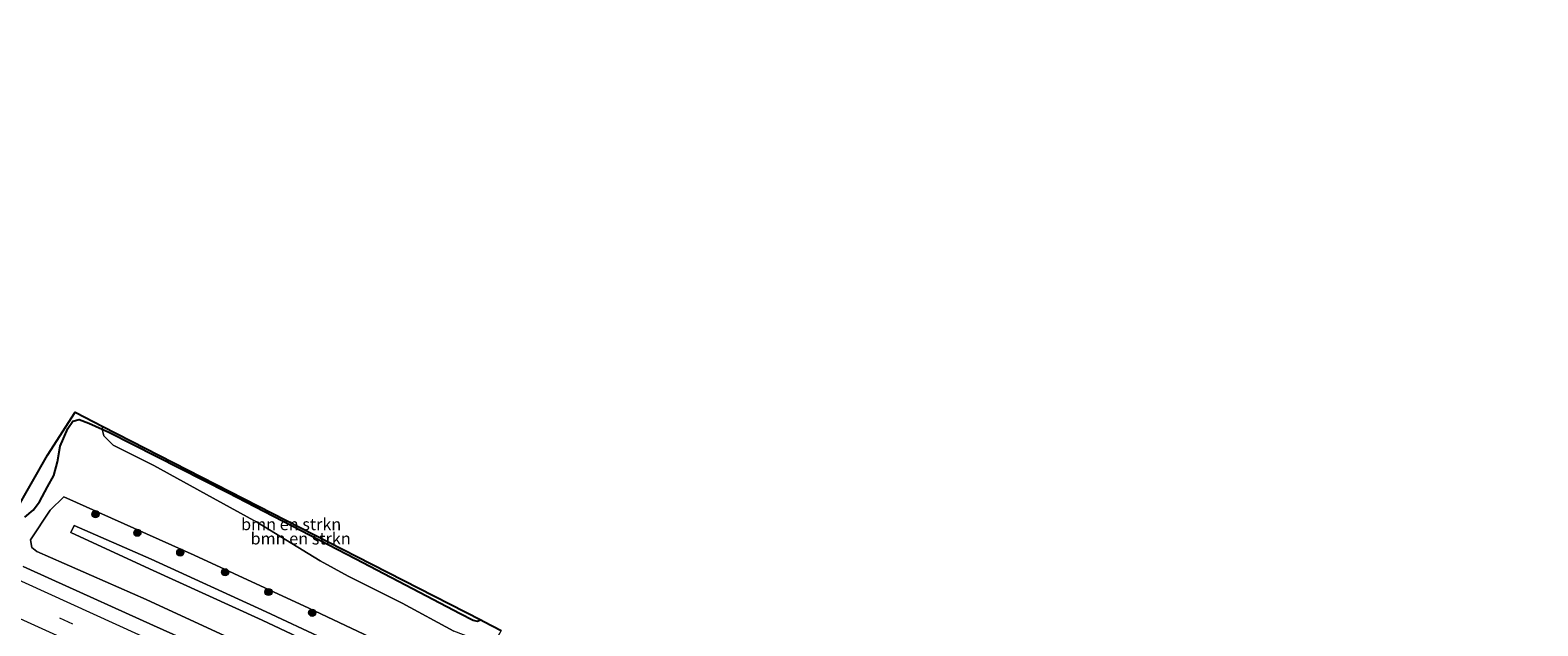
# Model space of a CAD drawing. Units: metres. Extents: x 50000 to 60009, y 387498 to 393753.
# Drawn here: x 54918 to 55234, y 388174 to 388299 of the extents above; entities that cross this region are included whole.
import ezdxf
from ezdxf.enums import TextEntityAlignment as Align

# ---------------------------------------------------------------- set-up
doc = ezdxf.new("R2010")
doc.units = ezdxf.units.M
doc.linetypes.add('VW-3-9_STREEP', pattern=[12, 3, -9])
doc.layers.get('0').update_dxf_attribs({"lineweight": 25})
for name, color, linetype, lineweight in [('B-ME-GR-BOMENSTRUIKEN-GV-B6', 93, 'Continuous', 18), ('B-ME-GR-BOOM-S-B1', 93, 'Continuous', 18), ('B-ME-GW-INSTEEKWATERGANG-L-B1', 10, 'Continuous', 25), ('B-ME-GW-KRUINLIJN-L-B1', 93, 'Continuous', 18), ('B-ME-GW-TEENLIJN-L-B1', 93, 'Continuous', 18), ('B-ME-IE-GRASLAND-GV-B6', 93, 'Continuous', 18), ('B-ME-KG-KADASTRAAL-OPNAMEDTMGRENS-L-B1', 10, 'Continuous', 25), ('B-ME-VH-VERH_SOORT-BITUMEN-GV-B6', 8, 'IE-TERREINAFSCHEIDING-NATUURLIJK-HOUTWAL', 18), ('B-ME-VW-MARKERING-39STREEP-015-L-B1', 255, 'VW-3-9_STREEP', 18), ('B-ME-VW-MARKERING-STREEP-015-L-B1', 7, 'Continuous', 18)]:
    doc.layers.add(name, color=color, linetype=linetype, lineweight=lineweight)
doc.styles.add('NLCS-ISO', font='NLCS-ISO.TTF')
doc.linetypes.add('IE-TERREINAFSCHEIDING-NATUURLIJK-HOUTWAL', pattern='A,7,-1.5,[67,NLCS.SHX,S=0.75,R=45,X=0,Y=0],-1.5,7,-1.5,[70,NLCS.SHX,S=0.75,R=0,X=0,Y=0],-1.5', length=20)

# ---------------------------------------------------------------- blocks, each defined once
blk = doc.blocks.new('boom')
blk.add_hatch(color=256).paths.add_polyline_path([(-0.75, 0, 1), (0.75, 0, 1)])
blk.add_circle((0, 0), 0.75)

msp = doc.modelspace()

# ---------------------------------------------------------------- linework, layer by layer
at = {"layer": 'B-ME-GR-BOMENSTRUIKEN-GV-B6'}
for points in [[(55012.436, 388175.452, 1.059), (55011.689, 388175.192, 1.059), (55010.829, 388175.378, 1.059), (55008.129, 388176.815, 1.059), (55001.017, 388180.519, 1.059), (54986.238, 388188.252, 1.06), (54959.392, 388202.199, 1.038), (54934.401, 388214.801, 1.095), (54933.045, 388215.428, 1.095), (54933.184, 388216.013, 0.441), (54986.458, 388188.747, 0.837), (55012.436, 388175.452, 1.059)], [(55016.71, 388173.257, 1.029), (55015.621, 388171.357, 1.01), (55013.741, 388170.482, 0.966), (55006.751, 388173.073, 0.927), (54995.908, 388178.984, 0.918), (54984.621, 388184.618, 0.921), (54978.742, 388187.827, 0.915), (54965.584, 388195.898, 1.017), (54956.273, 388200.956, 1.077), (54943.87, 388207.838, 1.176), (54935.3, 388212.118, 1.041), (54933.341, 388214.078, 1.116), (54933.045, 388215.428, 1.095), (54934.401, 388214.801, 1.095), (54959.392, 388202.199, 1.038), (54986.238, 388188.252, 1.06), (55001.017, 388180.519, 1.059), (55008.129, 388176.815, 1.059), (55010.829, 388175.378, 1.059), (55011.689, 388175.192, 1.059), (55012.436, 388175.452, 1.059), (55013.087, 388175.119, 0.96), (55016.71, 388173.257, 1.029)]]:
    msp.add_polyline3d(points, dxfattribs=at)
at = {"layer": 'B-ME-GW-INSTEEKWATERGANG-L-B1'}
for points in [[(54916.767, 388197.016, 1.023), (54918.558, 388198.473, 1.053), (54919.869, 388200.214, 1.071), (54921.532, 388203.327, 1.125), (54922.866, 388205.712, 1.047), (54923.619, 388208.63, 1.059), (54924.209, 388211.891, 1.083), (54925.789, 388215.575, 1.041), (54926.892, 388217.09, 1.035), (54928.206, 388217.492, 1.065), (54930.232, 388216.727, 1.095), (54933.045, 388215.428, 1.095), (54934.401, 388214.801, 1.095), (54959.392, 388202.199, 1.038), (54986.238, 388188.252, 1.06)], [(54986.238, 388188.252, 1.06), (55001.017, 388180.519, 1.059), (55008.129, 388176.815, 1.059), (55010.829, 388175.378, 1.059), (55011.689, 388175.192, 1.059), (55012.436, 388175.452, 1.059)]]:
    msp.add_polyline3d(points, dxfattribs=at)
at = {"layer": 'B-ME-GW-KRUINLIJN-L-B1'}
msp.add_polyline3d([(54991.2877, 388165.9685, 4.0595), (54967.4205, 388177.1591, 3.919), (54943.2898, 388188.2107, 4.0845), (54927.1138, 388195.2802, 3.9895), (54926.4263, 388193.786, 4.0093), (54942.972, 388186.1536, 4.0745), (54966.5626, 388175.4122, 3.9628), (54990.1244, 388164.3155, 4.0737)], dxfattribs=at)
at = {"layer": 'B-ME-GW-TEENLIJN-L-B1'}
msp.add_polyline3d([(55000.6149, 388166.487, 0.842), (54976.3688, 388177.8978, 0.8864), (54952.3226, 388189.0086, 0.8527), (54924.9456, 388201.2802, 0.9585), (54922.1046, 388198.492, 0.8979), (54917.9877, 388192.2689, 0.9627), (54918.278, 388190.6237, 0.972), (54919.2877, 388189.7765, 0.9415), (54942.2381, 388179.7188, 1.0866), (54965.0739, 388169.2131, 1.0727)], dxfattribs=at)
at = {"layer": 'B-ME-IE-GRASLAND-GV-B6'}
for points in [[(54914.716, 388197.967, 0.522), (54921.535, 388210.011, 0.051), (54927.382, 388218.982, 0.6), (54933.184, 388216.013, 0.441), (54933.045, 388215.428, 1.095), (54930.232, 388216.727, 1.095), (54928.206, 388217.492, 1.065), (54926.892, 388217.09, 1.035), (54925.789, 388215.575, 1.041), (54924.209, 388211.891, 1.083), (54923.619, 388208.63, 1.059), (54922.866, 388205.712, 1.047), (54921.532, 388203.327, 1.125), (54919.869, 388200.214, 1.071), (54918.558, 388198.473, 1.053), (54916.767, 388197.016, 1.023)], [(54916.767, 388197.016, 1.023), (54918.558, 388198.473, 1.053), (54919.869, 388200.214, 1.071), (54921.532, 388203.327, 1.125), (54922.866, 388205.712, 1.047), (54923.619, 388208.63, 1.059), (54924.209, 388211.891, 1.083), (54925.789, 388215.575, 1.041), (54926.892, 388217.09, 1.035), (54928.206, 388217.492, 1.065), (54930.232, 388216.727, 1.095), (54933.045, 388215.428, 1.095), (54933.341, 388214.078, 1.116), (54935.3, 388212.118, 1.041), (54943.87, 388207.838, 1.176), (54956.273, 388200.956, 1.077), (54965.584, 388195.898, 1.017), (54978.742, 388187.827, 0.915), (54984.621, 388184.618, 0.921), (54995.908, 388178.984, 0.918), (55006.751, 388173.073, 0.927)], [(54916.767, 388197.016, 1.023), (54918.558, 388198.473, 1.053), (54919.869, 388200.214, 1.071), (54921.532, 388203.327, 1.125), (54922.866, 388205.712, 1.047), (54923.619, 388208.63, 1.059), (54924.209, 388211.891, 1.083), (54925.789, 388215.575, 1.041), (54926.892, 388217.09, 1.035), (54928.206, 388217.492, 1.065), (54930.232, 388216.727, 1.095), (54933.045, 388215.428, 1.095), (54933.341, 388214.078, 1.116), (54935.3, 388212.118, 1.041), (54943.87, 388207.838, 1.176), (54956.273, 388200.956, 1.077), (54965.584, 388195.898, 1.017), (54978.742, 388187.827, 0.915), (54984.621, 388184.618, 0.921), (54995.908, 388178.984, 0.918), (55006.751, 388173.073, 0.927)], [(55000.6149, 388166.487, 0.842), (54976.3688, 388177.8978, 0.8864), (54952.3226, 388189.0086, 0.8527), (54924.9456, 388201.2802, 0.9585), (54922.1046, 388198.492, 0.8979), (54917.9877, 388192.2689, 0.9627), (54918.278, 388190.6237, 0.972), (54919.2877, 388189.7765, 0.9415), (54942.2381, 388179.7188, 1.0866), (54965.0739, 388169.2131, 1.0727)], [(55000.6149, 388166.487, 0.842), (54976.3688, 388177.8978, 0.8864), (54952.3226, 388189.0086, 0.8527), (54924.9456, 388201.2802, 0.9585), (54922.1046, 388198.492, 0.8979), (54917.9877, 388192.2689, 0.9627), (54918.278, 388190.6237, 0.972), (54919.2877, 388189.7765, 0.9415), (54942.2381, 388179.7188, 1.0866), (54965.0739, 388169.2131, 1.0727)], [(54965.0739, 388169.2131, 1.0727), (54942.2381, 388179.7188, 1.0866), (54919.2877, 388189.7765, 0.9415), (54918.278, 388190.6237, 0.972), (54917.9877, 388192.2689, 0.9627), (54922.1046, 388198.492, 0.8979), (54924.9456, 388201.2802, 0.9585), (54952.3226, 388189.0086, 0.8527), (54976.3688, 388177.8978, 0.8864), (55000.6149, 388166.487, 0.842)], [(54990.1244, 388164.3155, 4.0737), (54966.5626, 388175.4122, 3.9628), (54942.972, 388186.1536, 4.0745), (54926.4263, 388193.786, 4.0093), (54927.1138, 388195.2802, 3.9895), (54943.2898, 388188.2107, 4.0845), (54967.4205, 388177.1591, 3.919), (54991.2877, 388165.9685, 4.0595)], [(54991.2877, 388165.9685, 4.0595), (54967.4205, 388177.1591, 3.919), (54943.2898, 388188.2107, 4.0845), (54927.1138, 388195.2802, 3.9895), (54926.4263, 388193.786, 4.0093), (54942.972, 388186.1536, 4.0745), (54966.5626, 388175.4122, 3.9628), (54990.1244, 388164.3155, 4.0737)], [(55245.552, 388027.927, 1.167), (55214.259, 388043.812, 1.167), (55186.21, 388057.891, 1.167), (55166.295, 388067.838, 1.173), (55134.669, 388083.359, 1.158), (55114.784, 388093.208, 1.155), (55090.464, 388104.999, 1.155), (55070.123, 388114.854, 1.173), (55040.233, 388129.289, 1.164), (55013.147, 388142.13, 1.149), (54988.11, 388153.851, 1.137), (54973.867, 388160.455, 1.182), (54955.464, 388169.068, 1.206), (54954.581, 388169.489, 1.197), (54943.781, 388174.279, 1.23), (54922.478, 388183.97, 1.251), (54916.468, 388186.6724, 1.1677)], [(55245.552, 388027.927, 1.167), (55214.259, 388043.812, 1.167), (55186.21, 388057.891, 1.167), (55166.295, 388067.838, 1.173), (55134.669, 388083.359, 1.158), (55114.784, 388093.208, 1.155), (55090.464, 388104.999, 1.155), (55070.123, 388114.854, 1.173), (55040.233, 388129.289, 1.164), (55013.147, 388142.13, 1.149), (54988.11, 388153.851, 1.137), (54973.867, 388160.455, 1.182), (54955.464, 388169.068, 1.206), (54954.581, 388169.489, 1.197), (54943.781, 388174.279, 1.23), (54922.478, 388183.97, 1.251), (54916.468, 388186.6724, 1.1677)]]:
    msp.add_polyline3d(points, dxfattribs=at)
at = {"layer": 'B-ME-KG-KADASTRAAL-OPNAMEDTMGRENS-L-B1'}
msp.add_polyline3d([(54914.716, 388197.967, 0.522), (54921.535, 388210.011, 0.051), (54927.382, 388218.982, 0.6), (54933.184, 388216.013, 0.441), (54986.458, 388188.747, 0.837), (55012.436, 388175.452, 1.059), (55013.087, 388175.119, 0.96), (55016.71, 388173.257, 1.029)], dxfattribs=at)
msp.add_polyline3d([(54914.716, 388197.967, 0.522), (54921.535, 388210.011, 0.051), (54927.382, 388218.982, 0.6), (54933.184, 388216.013, 0.441), (54986.458, 388188.747, 0.837), (55012.436, 388175.452, 1.059), (55013.087, 388175.119, 0.96), (55016.71, 388173.257, 1.029)], dxfattribs=at)
msp.add_polyline3d([(54914.716, 388197.967, 0.522), (54921.535, 388210.011, 0.051), (54927.382, 388218.982, 0.6), (54933.184, 388216.013, 0.441), (54986.458, 388188.747, 0.837), (55012.436, 388175.452, 1.059), (55013.087, 388175.119, 0.96), (55016.71, 388173.257, 1.029)], dxfattribs=at)
at = {"layer": 'B-ME-VH-VERH_SOORT-BITUMEN-GV-B6'}
msp.add_polyline3d([(54916.468, 388186.6724, 1.1677), (54922.478, 388183.97, 1.251), (54943.781, 388174.279, 1.23), (54954.581, 388169.489, 1.197), (54955.464, 388169.068, 1.206), (54973.867, 388160.455, 1.182), (54988.11, 388153.851, 1.137), (55013.147, 388142.13, 1.149), (55040.233, 388129.289, 1.164), (55070.123, 388114.854, 1.173), (55090.464, 388104.999, 1.155), (55114.784, 388093.208, 1.155), (55134.669, 388083.359, 1.158), (55166.295, 388067.838, 1.173), (55186.21, 388057.891, 1.167), (55214.259, 388043.812, 1.167), (55245.552, 388027.927, 1.167)], dxfattribs=at)
at = {"layer": 'B-ME-VW-MARKERING-39STREEP-015-L-B1'}
msp.add_polyline3d([(54641.895, 388299.077, 2.523), (54650.406, 388295.608, 2.487), (54672.387, 388286.405, 2.325), (54705.425, 388272.494, 2.061), (54738.351, 388258.424, 1.857), (54771.202, 388244.201, 1.623), (54814.951, 388224.996, 1.488), (54847.673, 388210.448, 1.449), (54880.356, 388195.728, 1.434), (54934.697, 388171.031, 1.425), (54971.106, 388154.252, 1.362)], dxfattribs=at)
at = {"layer": 'B-ME-VW-MARKERING-STREEP-015-L-B1'}
for points in [[(54640.44, 388295.853, 2.526), (54651.36, 388291.366, 2.415), (54671.365, 388282.941, 2.322), (54689.986, 388275.118, 2.139), (54712.328, 388265.657, 1.971), (54751.795, 388248.736, 1.632), (54803.037, 388226.353, 1.419), (54847.41, 388206.639, 1.398), (54898.139, 388183.761, 1.392), (54943.293, 388163.223, 1.326), (54969.66, 388151.002, 1.284)], [(54972.632, 388157.68, 1.224), (54960.419, 388163.33, 1.245), (54940.717, 388172.337, 1.245), (54916.962, 388183.179, 1.263), (54909.356, 388186.607, 1.194), (54886.372, 388197.056, 1.209), (54853.435, 388211.85, 1.293)]]:
    msp.add_polyline3d(points, dxfattribs=at)

# ---------------------------------------------------------------- block references
at = {"layer": 'B-ME-GR-BOOM-S-B1', "rotation": 90}
for p in [(54931.6245, 388197.6435, 1.3439), (54940.4033, 388193.7341, 1.1952), (54949.4013, 388189.5927, 1.1626), (54958.8084, 388185.4558, 1.1488), (54967.902, 388181.3117, 1.1582), (54977.0752, 388176.9639, 1.0209)]:
    msp.add_blockref('boom', p, dxfattribs=at)

# ---------------------------------------------------------------- texts
at = {"layer": 'B-ME-GR-BOMENSTRUIKEN-GV-B6', "ltscale": 0.2, "style": 'NLCS-ISO'}
for p in [(54972.651, 388195.5237), (54974.643, 388192.525)]:
    msp.add_text('bmn en strkn', height=2.5, dxfattribs=at).set_placement(p, align=Align.MIDDLE_CENTER)

doc.saveas('drawing.dxf')
